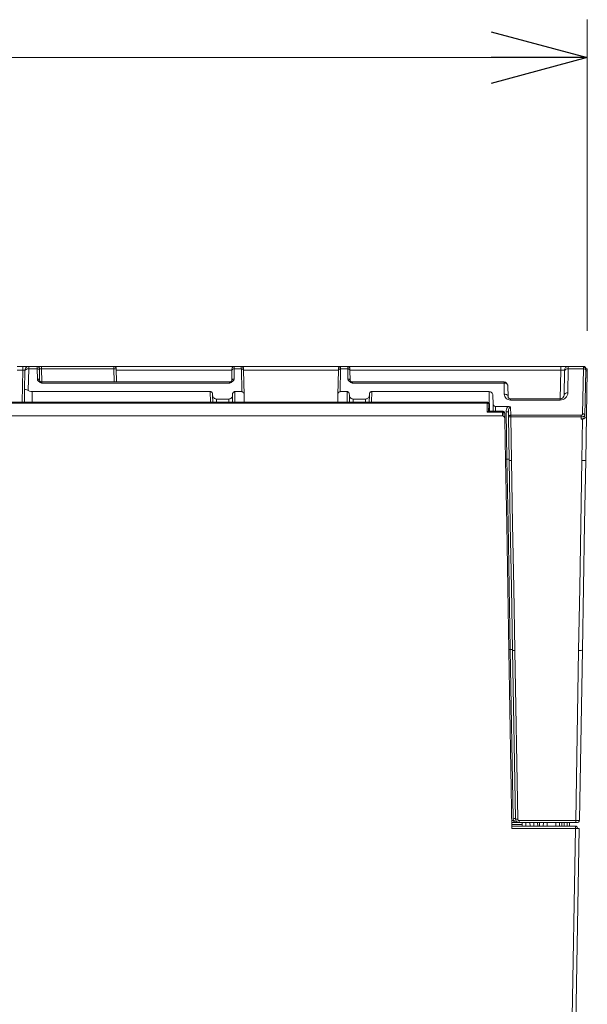
# Model space of a CAD drawing. Units: inches. Extents: x 0 to 7, y 0 to 8.
# Drawn here: x 3.2 to 3.28, y 5.45 to 5.58 of the extents above; entities that cross this region are included whole.
import ezdxf

# ---------------------------------------------------------------- set-up
doc = ezdxf.new("R2010")
doc.units = ezdxf.units.IN
doc.header["$MEASUREMENT"] = 0
doc.layers.add('Layer 1', color=5, linetype='Continuous')
doc.layers.add('SIZE', color=30, linetype='Continuous')

# ---------------------------------------------------------------- blocks, each defined once
blk = doc.blocks.new('_OPEN30')
at = {"color": 0, "linetype": 'ByBlock'}
for p, q in [((-1, 0.268), (0, 0)), ((0, 0), (-1, -0.268)), ((0, 0), (-1, 0))]:
    blk.add_line(p, q, dxfattribs=at)

msp = doc.modelspace()

# ---------------------------------------------------------------- linework, layer by layer
at = {"layer": 'Layer 1', "lineweight": 5}
for points in [[(3.20172, 5.53511), (3.20243, 5.53511)], [(3.20243, 5.53511), (3.20259, 5.53511), (3.20273, 5.53511), (3.20287, 5.53511), (3.20299, 5.53511), (3.20309, 5.53511), (3.20317, 5.53511), (3.20321, 5.53511), (3.20323, 5.53511)], [(3.20243, 5.53511), (3.20243, 5.5351), (3.20243, 5.53507), (3.20243, 5.53503), (3.20243, 5.53497), (3.20243, 5.53489), (3.20243, 5.53481), (3.20243, 5.53472), (3.20243, 5.53462)], [(3.20323, 5.53511), (3.20313, 5.5351), (3.20304, 5.53507), (3.20295, 5.53503), (3.20288, 5.53497), (3.20281, 5.53489), (3.20277, 5.53481), (3.20274, 5.53472), (3.20273, 5.53462)], [(3.20323, 5.53511), (3.20433, 5.53511)], [(3.20323, 5.53511), (3.20323, 5.53509), (3.20323, 5.53503), (3.20323, 5.53494), (3.20323, 5.53482)], [(3.20492, 5.53511), (3.20481, 5.53511), (3.2047, 5.53511), (3.20459, 5.53511), (3.2045, 5.53511), (3.20443, 5.53511), (3.20437, 5.53511), (3.20434, 5.53511), (3.20433, 5.53511)], [(3.20433, 5.53511), (3.20439, 5.53511), (3.20444, 5.53509), (3.20449, 5.53506), (3.20454, 5.53502), (3.20458, 5.53498), (3.20461, 5.53493), (3.20462, 5.53487), (3.20463, 5.53481)], [(3.20433, 5.53482), (3.20433, 5.53494), (3.20433, 5.53503), (3.20433, 5.53509), (3.20433, 5.53511)], [(3.20492, 5.53511), (3.21444, 5.53511)], [(3.20492, 5.53511), (3.20492, 5.53511), (3.20492, 5.53509), (3.20492, 5.53506), (3.20492, 5.53502), (3.20492, 5.53498), (3.20492, 5.53493), (3.20492, 5.53487), (3.20492, 5.53481)], [(3.21444, 5.53511), (3.23027, 5.53511)], [(3.21474, 5.53481), (3.21474, 5.53487), (3.21472, 5.53493), (3.21469, 5.53498), (3.21465, 5.53502), (3.21461, 5.53506), (3.21455, 5.53509), (3.2145, 5.53511), (3.21444, 5.53511)], [(3.21444, 5.53511), (3.21444, 5.53511), (3.21444, 5.53509), (3.21444, 5.53506), (3.21444, 5.53502), (3.21444, 5.53498), (3.21444, 5.53493), (3.21444, 5.53487), (3.21444, 5.53481)], [(3.23027, 5.53511), (3.23021, 5.53511), (3.23016, 5.53509), (3.23011, 5.53506), (3.23006, 5.53502), (3.23002, 5.53498), (3.23, 5.53493), (3.22998, 5.53487), (3.22997, 5.53481)], [(3.2312, 5.53511), (3.23027, 5.53511)], [(3.23027, 5.53511), (3.23027, 5.53509), (3.23027, 5.53503), (3.23027, 5.53494), (3.23027, 5.53482)], [(3.2312, 5.53511), (3.24427, 5.53511)], [(3.2312, 5.53511), (3.23126, 5.53511), (3.23131, 5.53509), (3.23137, 5.53506), (3.23141, 5.53502), (3.23145, 5.53498), (3.23147, 5.53493), (3.23149, 5.53487), (3.2315, 5.53481)], [(3.23121, 5.53482), (3.2312, 5.53494), (3.2312, 5.53503), (3.2312, 5.53509), (3.2312, 5.53511)], [(3.24427, 5.53511), (3.24422, 5.53511), (3.24416, 5.53509), (3.24411, 5.53506), (3.24406, 5.53502), (3.24403, 5.53498), (3.244, 5.53493), (3.24398, 5.53487), (3.24397, 5.53481)], [(3.2452, 5.53511), (3.24427, 5.53511)], [(3.24427, 5.53511), (3.24427, 5.53509), (3.24427, 5.53503), (3.24427, 5.53494), (3.24427, 5.53482)], [(3.2452, 5.53511), (3.27323, 5.53511)], [(3.2452, 5.53511), (3.24526, 5.53511), (3.24531, 5.53509), (3.24537, 5.53506), (3.24541, 5.53502), (3.24545, 5.53498), (3.24548, 5.53493), (3.24549, 5.53487), (3.2455, 5.53481)], [(3.2452, 5.53482), (3.2452, 5.53494), (3.2452, 5.53503), (3.2452, 5.53509), (3.2452, 5.53511)], [(3.27323, 5.53511), (3.27343, 5.53511), (3.27361, 5.53511), (3.27378, 5.53511), (3.27393, 5.53511), (3.27406, 5.53511), (3.27415, 5.53511), (3.27421, 5.53511), (3.27423, 5.53511)], [(3.27323, 5.53511), (3.27323, 5.5351), (3.27323, 5.53507), (3.27323, 5.53503), (3.27323, 5.53497), (3.27323, 5.5349), (3.27323, 5.53481), (3.27323, 5.53472), (3.27323, 5.53463)], [(3.27423, 5.53511), (3.27413, 5.5351), (3.27404, 5.53507), (3.27395, 5.53503), (3.27388, 5.53497), (3.27381, 5.53489), (3.27377, 5.53481), (3.27374, 5.53472), (3.27373, 5.53462)], [(3.27423, 5.53511), (3.27423, 5.53509), (3.27422, 5.53503), (3.27422, 5.53494), (3.27422, 5.53482)], [(3.27423, 5.53511), (3.27623, 5.53511)], [(3.27623, 5.53511), (3.27629, 5.53511), (3.27635, 5.53509), (3.27639, 5.53506), (3.27644, 5.53502), (3.27648, 5.53498), (3.27651, 5.53493), (3.27652, 5.53487), (3.27653, 5.53481)], [(3.27623, 5.53502), (3.27623, 5.53507), (3.27623, 5.5351), (3.27623, 5.53511)], [(3.20243, 5.53462), (3.20172, 5.53462)], [(3.20235, 5.53043), (3.20243, 5.53462)], [(3.20273, 5.53462), (3.20272, 5.53462), (3.20271, 5.53462), (3.20268, 5.53462), (3.20264, 5.53462), (3.2026, 5.53462), (3.20254, 5.53462), (3.20249, 5.53462), (3.20243, 5.53462)], [(3.20268, 5.53209), (3.20273, 5.53447)], [(3.20323, 5.53482), (3.20312, 5.53481), (3.20304, 5.53479), (3.20295, 5.53476), (3.20287, 5.53472), (3.20281, 5.53467), (3.20277, 5.5346), (3.20274, 5.53454), (3.20273, 5.53447)], [(3.20273, 5.53447), (3.20273, 5.53453), (3.20273, 5.53458), (3.20273, 5.53461), (3.20273, 5.53462)], [(3.20323, 5.53482), (3.20317, 5.53193)], [(3.20433, 5.53482), (3.20323, 5.53482)], [(3.20433, 5.53482), (3.20439, 5.53481), (3.20444, 5.5348), (3.2045, 5.53478), (3.20454, 5.53476), (3.20458, 5.53473), (3.20461, 5.53469), (3.20463, 5.53465), (3.20463, 5.53461)], [(3.20436, 5.53346), (3.20433, 5.53482)], [(3.20463, 5.53481), (3.20463, 5.53481), (3.20465, 5.53482), (3.20468, 5.53482), (3.20472, 5.53482), (3.20477, 5.53482), (3.20481, 5.53482), (3.20487, 5.53481), (3.20492, 5.53481)], [(3.20463, 5.53481), (3.20463, 5.5348), (3.20463, 5.53476), (3.20463, 5.5347), (3.20463, 5.53461)], [(3.20463, 5.53461), (3.20465, 5.53326)], [(3.20492, 5.53481), (3.20496, 5.53307)], [(3.21444, 5.53481), (3.20492, 5.53481)], [(3.21474, 5.53481), (3.21474, 5.53481), (3.21472, 5.53482), (3.21469, 5.53482), (3.21465, 5.53482), (3.21461, 5.53482), (3.21455, 5.53482), (3.2145, 5.53481), (3.21444, 5.53481)], [(3.21447, 5.53307), (3.21444, 5.53481)], [(3.21474, 5.53481), (3.21478, 5.53307)], [(3.22997, 5.53463), (3.21474, 5.53463)], [(3.22995, 5.53326), (3.22997, 5.53461)], [(3.23027, 5.53482), (3.23021, 5.53481), (3.23016, 5.5348), (3.2301, 5.53478), (3.23006, 5.53476), (3.23002, 5.53473), (3.22999, 5.53469), (3.22998, 5.53465), (3.22997, 5.53461)], [(3.22997, 5.53461), (3.22997, 5.5347), (3.22997, 5.53476), (3.22997, 5.5348), (3.22997, 5.53481)], [(3.23027, 5.53482), (3.23024, 5.53346)], [(3.23121, 5.53482), (3.23027, 5.53482)], [(3.23121, 5.53482), (3.23126, 5.53481), (3.23132, 5.5348), (3.23137, 5.53478), (3.23141, 5.53476), (3.23145, 5.53473), (3.23148, 5.53469), (3.2315, 5.53465), (3.2315, 5.53461)], [(3.23126, 5.5318), (3.23121, 5.53482)], [(3.2315, 5.53481), (3.2315, 5.5348), (3.2315, 5.53476), (3.2315, 5.5347), (3.2315, 5.53461)], [(3.24397, 5.53463), (3.2315, 5.53463)], [(3.2315, 5.53461), (3.23156, 5.5314)], [(3.24391, 5.5314), (3.24397, 5.53461)], [(3.24427, 5.53482), (3.24421, 5.53481), (3.24416, 5.5348), (3.24411, 5.53478), (3.24406, 5.53476), (3.24402, 5.53473), (3.24399, 5.53469), (3.24398, 5.53465), (3.24397, 5.53461)], [(3.24397, 5.53461), (3.24397, 5.5347), (3.24397, 5.53476), (3.24397, 5.5348), (3.24397, 5.53481)], [(3.24427, 5.53482), (3.24422, 5.5318)], [(3.2452, 5.53482), (3.24427, 5.53482)], [(3.2452, 5.53482), (3.24526, 5.53481), (3.24532, 5.5348), (3.24537, 5.53478), (3.24541, 5.53476), (3.24545, 5.53473), (3.24548, 5.53469), (3.24549, 5.53465), (3.2455, 5.53461)], [(3.24523, 5.53346), (3.2452, 5.53482)], [(3.2455, 5.53481), (3.2455, 5.5348), (3.2455, 5.53476), (3.2455, 5.5347), (3.2455, 5.53461)], [(3.27323, 5.53463), (3.2455, 5.53463)], [(3.2455, 5.53461), (3.24553, 5.53326)], [(3.27316, 5.53084), (3.27323, 5.53463)], [(3.27373, 5.53462), (3.27372, 5.53462), (3.27369, 5.53462), (3.27365, 5.53463), (3.27359, 5.53463), (3.27351, 5.53463), (3.27342, 5.53463), (3.27332, 5.53463), (3.27323, 5.53463)], [(3.27367, 5.53132), (3.27373, 5.53447)], [(3.27422, 5.53482), (3.27413, 5.53481), (3.27404, 5.53479), (3.27395, 5.53476), (3.27387, 5.53472), (3.27381, 5.53467), (3.27376, 5.5346), (3.27374, 5.53454), (3.27373, 5.53447)], [(3.27373, 5.53447), (3.27373, 5.53453), (3.27373, 5.53458), (3.27373, 5.53461), (3.27373, 5.53462)], [(3.27422, 5.53482), (3.27417, 5.53166)], [(3.27623, 5.53482), (3.27422, 5.53482)], [(3.27612, 5.52889), (3.27623, 5.53482)], [(3.27623, 5.53502), (3.27625, 5.53502), (3.27629, 5.53502), (3.27638, 5.53498), (3.27646, 5.53493), (3.27651, 5.53484), (3.27653, 5.53476)], [(3.27623, 5.53482), (3.27623, 5.5349), (3.27623, 5.53497), (3.27623, 5.53502)], [(3.27623, 5.53482), (3.27629, 5.53481), (3.27634, 5.5348), (3.27639, 5.53478), (3.27644, 5.53475), (3.27648, 5.53473), (3.27651, 5.53469), (3.27652, 5.53465), (3.27653, 5.53461)], [(3.27653, 5.53461), (3.27642, 5.52868)], [(3.27652, 5.53452), (3.27642, 5.52867)], [(3.27652, 5.53452), (3.27653, 5.5346), (3.27653, 5.53466), (3.27653, 5.53472)], [(3.27673, 5.53452), (3.27652, 5.53452)], [(3.27653, 5.53481), (3.27653, 5.53481), (3.27653, 5.53479), (3.27653, 5.53475)], [(3.27653, 5.53481), (3.27673, 5.53481)], [(3.27653, 5.53475), (3.27653, 5.53475), (3.27653, 5.53476)], [(3.27653, 5.53476), (3.27653, 5.53472), (3.27653, 5.53467), (3.27653, 5.53461)], [(3.27653, 5.53472), (3.27653, 5.53475)], [(3.27662, 5.52868), (3.27673, 5.53452)], [(3.27673, 5.53481), (3.27673, 5.53479), (3.27673, 5.53473), (3.27673, 5.53464), (3.27673, 5.53452)], [(3.20436, 5.53346), (3.20441, 5.53346), (3.20447, 5.53344), (3.20452, 5.53343), (3.20457, 5.5334), (3.20461, 5.53337), (3.20463, 5.53334), (3.20465, 5.5333), (3.20465, 5.53326)], [(3.20496, 5.53292), (3.20495, 5.53292), (3.20492, 5.53293), (3.20475, 5.53301), (3.20451, 5.53316), (3.2044, 5.5333), (3.20436, 5.53346)], [(3.20479, 5.53311), (3.20473, 5.53314), (3.20468, 5.53319), (3.20465, 5.53326)], [(3.20496, 5.53292), (3.20495, 5.53292), (3.20494, 5.53296), (3.20485, 5.53307), (3.20479, 5.53311)], [(3.2048, 5.53311), (3.20482, 5.5331), (3.20484, 5.53309), (3.20485, 5.53308), (3.20488, 5.53308), (3.20489, 5.53307), (3.20492, 5.53307), (3.20493, 5.53307), (3.20495, 5.53307)], [(3.20495, 5.53307), (3.20495, 5.53306), (3.20495, 5.53305), (3.20495, 5.53302), (3.20495, 5.53298), (3.20496, 5.53292)], [(3.22965, 5.53307), (3.20495, 5.53307)], [(3.22965, 5.53292), (3.20496, 5.53292)], [(3.23024, 5.53346), (3.2302, 5.5333), (3.23009, 5.53316), (3.22985, 5.53301), (3.22968, 5.53293), (3.22965, 5.53292), (3.22965, 5.53292)], [(3.2298, 5.53311), (3.22975, 5.53307), (3.22966, 5.53296), (3.22965, 5.53292), (3.22965, 5.53292)], [(3.22965, 5.53307), (3.22967, 5.53307), (3.22969, 5.53307), (3.22971, 5.53307), (3.22972, 5.53308), (3.22975, 5.53308), (3.22976, 5.53309), (3.22978, 5.5331), (3.2298, 5.53311)], [(3.22965, 5.53292), (3.22965, 5.53298), (3.22965, 5.53302), (3.22965, 5.53305), (3.22965, 5.53306), (3.22965, 5.53307)], [(3.22995, 5.53326), (3.22992, 5.53319), (3.22987, 5.53314), (3.2298, 5.53311)], [(3.23024, 5.53346), (3.23019, 5.53346), (3.23013, 5.53344), (3.23008, 5.53343), (3.23003, 5.5334), (3.23, 5.53337), (3.22997, 5.53334), (3.22995, 5.5333), (3.22995, 5.53326)], [(3.24523, 5.53346), (3.24528, 5.53346), (3.24534, 5.53344), (3.2454, 5.53343), (3.24544, 5.5334), (3.24548, 5.53337), (3.2455, 5.53334), (3.24552, 5.5333), (3.24553, 5.53326)], [(3.24583, 5.53292), (3.24583, 5.53292), (3.24579, 5.53293), (3.24562, 5.53301), (3.24538, 5.53316), (3.24527, 5.5333), (3.24523, 5.53346)], [(3.24566, 5.53311), (3.2456, 5.53314), (3.24555, 5.53319), (3.24553, 5.53326)], [(3.24583, 5.53292), (3.24583, 5.53292), (3.24581, 5.53296), (3.24572, 5.53307), (3.24566, 5.53311)], [(3.24568, 5.53311), (3.24569, 5.5331), (3.24571, 5.53309), (3.24572, 5.53308), (3.24575, 5.53308), (3.24577, 5.53307), (3.24579, 5.53307), (3.24581, 5.53307), (3.24583, 5.53307)], [(3.24583, 5.53307), (3.24583, 5.53306), (3.24583, 5.53305), (3.24583, 5.53302), (3.24583, 5.53298), (3.24583, 5.53292)], [(3.26579, 5.53307), (3.24583, 5.53307)], [(3.26579, 5.53292), (3.24583, 5.53292)], [(3.26579, 5.53292), (3.26579, 5.533), (3.26579, 5.53306), (3.26579, 5.53307)], [(3.26628, 5.53258), (3.26628, 5.53267), (3.26624, 5.53276), (3.2662, 5.53285), (3.26613, 5.53292), (3.26606, 5.53298), (3.26598, 5.53303), (3.26588, 5.53306), (3.26579, 5.53307)], [(3.26579, 5.53292), (3.26588, 5.53292), (3.26598, 5.5329), (3.26606, 5.53286), (3.26614, 5.53282), (3.2662, 5.53277), (3.26624, 5.53271), (3.26628, 5.53264), (3.26628, 5.53258)], [(3.26581, 5.53147), (3.26579, 5.53292)], [(3.26628, 5.53258), (3.26631, 5.53113)], [(3.20265, 5.53043), (3.20268, 5.53209)], [(3.20268, 5.53209), (3.20268, 5.53209), (3.20271, 5.53209), (3.20281, 5.53207), (3.20298, 5.53202), (3.20317, 5.53193)], [(3.20317, 5.53193), (3.20333, 5.53186), (3.2035, 5.53181), (3.20368, 5.5318)], [(3.20368, 5.5318), (3.20366, 5.53043)], [(3.22711, 5.5318), (3.20368, 5.5318)], [(3.22713, 5.53043), (3.22711, 5.5318)], [(3.22711, 5.5318), (3.22717, 5.5318), (3.22723, 5.53178), (3.22728, 5.53175), (3.22733, 5.53171), (3.22736, 5.53167), (3.2274, 5.53162), (3.22741, 5.53157), (3.22741, 5.53151)], [(3.22742, 5.53132), (3.22741, 5.53151)], [(3.22742, 5.53132), (3.22743, 5.53122), (3.22746, 5.53113), (3.22751, 5.53105), (3.22757, 5.53098), (3.22765, 5.53091), (3.22774, 5.53087), (3.22783, 5.53084), (3.22792, 5.53083)], [(3.22743, 5.53043), (3.22742, 5.53132)], [(3.22955, 5.53083), (3.22965, 5.53084), (3.22973, 5.53087), (3.22983, 5.53091), (3.2299, 5.53098), (3.22997, 5.53105), (3.23002, 5.53113), (3.23004, 5.53122), (3.23006, 5.53132)], [(3.23006, 5.53132), (3.23004, 5.53043)], [(3.23006, 5.53151), (3.23006, 5.53157), (3.23008, 5.53162), (3.23011, 5.53167), (3.23015, 5.53171), (3.2302, 5.53175), (3.23025, 5.53178), (3.2303, 5.5318), (3.23036, 5.5318)], [(3.23006, 5.53132), (3.23006, 5.53151)], [(3.23036, 5.5318), (3.23034, 5.53043)], [(3.23126, 5.5318), (3.23036, 5.5318)], [(3.23156, 5.5314), (3.23156, 5.53147), (3.23153, 5.53155), (3.23151, 5.53162), (3.23147, 5.53168), (3.23142, 5.53173), (3.23137, 5.53177), (3.23132, 5.53179), (3.23126, 5.5318)], [(3.23157, 5.53043), (3.23156, 5.5314)], [(3.24391, 5.5314), (3.24389, 5.53043)], [(3.24422, 5.5318), (3.24416, 5.53179), (3.2441, 5.53177), (3.24405, 5.53173), (3.24401, 5.53168), (3.24396, 5.53162), (3.24394, 5.53155), (3.24392, 5.53147), (3.24391, 5.5314)], [(3.24511, 5.5318), (3.24422, 5.5318)], [(3.24513, 5.53043), (3.24511, 5.5318)], [(3.24511, 5.5318), (3.24517, 5.5318), (3.24523, 5.53178), (3.24527, 5.53175), (3.24532, 5.53171), (3.24536, 5.53167), (3.24539, 5.53162), (3.24541, 5.53157), (3.24541, 5.53151)], [(3.24542, 5.53132), (3.24541, 5.53151)], [(3.24543, 5.53043), (3.24542, 5.53132)], [(3.24542, 5.53132), (3.24543, 5.53122), (3.24546, 5.53113), (3.24551, 5.53105), (3.24557, 5.53098), (3.24565, 5.53091), (3.24573, 5.53087), (3.24583, 5.53084), (3.24593, 5.53083)], [(3.24755, 5.53083), (3.24764, 5.53084), (3.24774, 5.53087), (3.24783, 5.53091), (3.2479, 5.53098), (3.24797, 5.53105), (3.24801, 5.53113), (3.24804, 5.53122), (3.24806, 5.53132)], [(3.24806, 5.53132), (3.24804, 5.53043)], [(3.24806, 5.53151), (3.24806, 5.53157), (3.24808, 5.53162), (3.24811, 5.53167), (3.24815, 5.53171), (3.24819, 5.53175), (3.24825, 5.53178), (3.2483, 5.5318), (3.24836, 5.5318)], [(3.24806, 5.53132), (3.24806, 5.53151)], [(3.24836, 5.5318), (3.24834, 5.53043)], [(3.2638, 5.5318), (3.24836, 5.5318)], [(3.26383, 5.53023), (3.2638, 5.5318)], [(3.2638, 5.5318), (3.26389, 5.53179), (3.26399, 5.53176), (3.26408, 5.53172), (3.26416, 5.53166), (3.26422, 5.53159), (3.26426, 5.5315), (3.2643, 5.53141), (3.26431, 5.53132)], [(3.26433, 5.53016), (3.26431, 5.53132)], [(3.26581, 5.53147), (3.26591, 5.53146), (3.266, 5.53144), (3.26608, 5.53142), (3.26616, 5.53137), (3.26622, 5.53132), (3.26627, 5.53126), (3.2663, 5.53119), (3.26631, 5.53113)], [(3.26662, 5.53069), (3.26647, 5.53071), (3.26632, 5.53076), (3.26618, 5.53083), (3.26606, 5.53092), (3.26595, 5.53104), (3.26587, 5.53117), (3.26583, 5.53132), (3.26581, 5.53147)], [(3.27417, 5.53166), (3.27415, 5.53147), (3.27409, 5.53129), (3.27399, 5.53113), (3.27387, 5.53098), (3.27371, 5.53086), (3.27354, 5.53077), (3.27335, 5.53072), (3.27315, 5.53069)], [(3.27367, 5.53132), (3.27365, 5.53119), (3.27352, 5.53099), (3.27339, 5.5309), (3.27328, 5.53086), (3.27319, 5.53084), (3.27315, 5.53084)], [(3.27417, 5.53166), (3.27407, 5.53166), (3.27398, 5.53164), (3.2739, 5.5316), (3.27382, 5.53157), (3.27376, 5.53151), (3.27371, 5.53145), (3.27368, 5.53139), (3.27367, 5.53132)], [(3.26354, 5.53043), (2.49192, 5.53043)], [(3.26354, 5.53027), (2.49192, 5.53027)], [(3.22792, 5.53083), (3.22793, 5.53043)], [(3.22955, 5.53083), (3.22792, 5.53083)], [(3.22954, 5.53043), (3.22955, 5.53083)], [(3.24593, 5.53083), (3.24593, 5.53043)], [(3.24755, 5.53083), (3.24593, 5.53083)], [(3.24754, 5.53043), (3.24755, 5.53083)], [(3.26354, 5.53043), (3.26355, 5.53043), (3.26356, 5.53043), (3.26357, 5.53043), (3.26358, 5.53043), (3.26359, 5.53043), (3.2636, 5.53043), (3.26361, 5.53042), (3.26362, 5.53042)], [(3.26354, 5.53027), (3.26354, 5.53034), (3.26354, 5.53039), (3.26354, 5.53042), (3.26354, 5.53043)], [(3.26354, 5.53027), (3.26358, 5.53027), (3.26361, 5.53027), (3.26364, 5.53026), (3.26367, 5.53025), (3.2637, 5.53024), (3.26373, 5.53023), (3.26375, 5.53021), (3.26378, 5.5302)], [(3.26356, 5.52912), (3.26354, 5.53027)], [(3.26362, 5.53042), (3.26366, 5.53041), (3.26371, 5.53038), (3.26374, 5.53035), (3.26378, 5.53032), (3.2638, 5.53028), (3.26382, 5.53023), (3.26384, 5.53019), (3.26385, 5.53014)], [(3.26373, 5.53035), (3.26365, 5.53041), (3.26362, 5.53042)], [(3.26372, 5.52921), (3.26374, 5.52949), (3.26376, 5.52982), (3.26378, 5.5302)], [(3.26378, 5.5302), (3.26376, 5.5303), (3.26373, 5.53035)], [(3.26378, 5.5302), (3.26379, 5.53018), (3.2638, 5.53017), (3.26382, 5.53015), (3.26382, 5.53014), (3.26383, 5.53012), (3.26384, 5.5301), (3.26384, 5.53009), (3.26385, 5.53007)], [(3.26385, 5.53014), (3.26385, 5.53013), (3.26385, 5.53012), (3.26385, 5.5301), (3.26385, 5.53007)], [(3.26385, 5.53007), (3.26386, 5.52922)], [(3.26434, 5.52922), (3.26433, 5.53016)], [(3.26433, 5.53016), (3.26434, 5.5301), (3.26435, 5.53005), (3.26438, 5.53), (3.26442, 5.52995), (3.26447, 5.52992), (3.26452, 5.52989), (3.26457, 5.52987), (3.26464, 5.52986)], [(3.26662, 5.53084), (3.26657, 5.53085), (3.26652, 5.53086), (3.26647, 5.53088), (3.2664, 5.53093), (3.26633, 5.53103), (3.26631, 5.53113)], [(3.26662, 5.53069), (3.26662, 5.53078), (3.26662, 5.53083), (3.26662, 5.53084)], [(3.27315, 5.53084), (3.26662, 5.53084)], [(3.27315, 5.53069), (3.26662, 5.53069)], [(3.27315, 5.53069), (3.27315, 5.53078), (3.27315, 5.53083), (3.27315, 5.53084)], [(3.26557, 5.52861), (3.15867, 5.52861)], [(3.26356, 5.52912), (3.26362, 5.52916), (3.26366, 5.52919), (3.26372, 5.52921)], [(3.26556, 5.52912), (3.26356, 5.52912)], [(3.26372, 5.52921), (3.26376, 5.52922), (3.26378, 5.52922)], [(3.26556, 5.52921), (3.26372, 5.52921)], [(3.26556, 5.52922), (3.26378, 5.52922)], [(3.26464, 5.52986), (3.26464, 5.52922)], [(3.26464, 5.52986), (3.26631, 5.52986)], [(3.26556, 5.52922), (3.26556, 5.52922), (3.26556, 5.52921)], [(3.26586, 5.52893), (3.26586, 5.52899), (3.26584, 5.52904), (3.26581, 5.52909), (3.26577, 5.52914), (3.26573, 5.52918), (3.26568, 5.5292), (3.26562, 5.52922), (3.26556, 5.52922)], [(3.2657, 5.52911), (3.2657, 5.52912), (3.2657, 5.52914), (3.26569, 5.52916), (3.26567, 5.52918), (3.26565, 5.52919), (3.26562, 5.5292), (3.26559, 5.52921), (3.26556, 5.52921)], [(3.26556, 5.52921), (3.26556, 5.52921), (3.26556, 5.5292), (3.26556, 5.52919), (3.26556, 5.52918), (3.26556, 5.52916), (3.26556, 5.52915), (3.26556, 5.52914), (3.26556, 5.52912)], [(3.26556, 5.52912), (3.26558, 5.52912), (3.2656, 5.52912), (3.26562, 5.52912), (3.26564, 5.52912), (3.26565, 5.52912), (3.26567, 5.52911), (3.26569, 5.52911), (3.2657, 5.52911)], [(3.26557, 5.52861), (3.26556, 5.52912)], [(3.26557, 5.52861), (3.26562, 5.52867), (3.26566, 5.52883), (3.2657, 5.52911)], [(3.26587, 5.52819), (3.26587, 5.52827), (3.26585, 5.52835), (3.26582, 5.52842), (3.26579, 5.52848), (3.26574, 5.52854), (3.26569, 5.52858), (3.26563, 5.5286), (3.26557, 5.52861)], [(3.2657, 5.52911), (3.26574, 5.52909), (3.26577, 5.52907), (3.2658, 5.52905), (3.26582, 5.52903), (3.26584, 5.52901), (3.26585, 5.52898), (3.26586, 5.52896), (3.26586, 5.52893)], [(3.26586, 5.52893), (3.26587, 5.52819)], [(3.26605, 5.52916), (3.26606, 5.52933), (3.26609, 5.52949), (3.26614, 5.52963), (3.26622, 5.52976), (3.26631, 5.52986)], [(3.26616, 5.5229), (3.26605, 5.52916)], [(3.26635, 5.52916), (3.26634, 5.52916), (3.26632, 5.52916), (3.2663, 5.52916), (3.26625, 5.52916), (3.26621, 5.52916), (3.26616, 5.52916), (3.2661, 5.52916), (3.26605, 5.52916)], [(3.26631, 5.52986), (3.26645, 5.52985), (3.26659, 5.5298), (3.26664, 5.52977), (3.26664, 5.52977)], [(3.26664, 5.52977), (3.26658, 5.52976), (3.26653, 5.52974), (3.26649, 5.52969), (3.26645, 5.52963), (3.26641, 5.52956), (3.26638, 5.52947), (3.26635, 5.52937), (3.26635, 5.52927), (3.26635, 5.52916)], [(3.26635, 5.52848), (3.26635, 5.52916)], [(3.26666, 5.5287), (3.2666, 5.5287), (3.26654, 5.52868), (3.26649, 5.52866), (3.26644, 5.52864), (3.2664, 5.5286), (3.26638, 5.52857), (3.26636, 5.52853), (3.26635, 5.52848)], [(3.26664, 5.52977), (3.26666, 5.5287)], [(3.26666, 5.5287), (3.27593, 5.5287)], [(3.26666, 5.5287), (3.26666, 5.52868), (3.26666, 5.52865), (3.26666, 5.52863), (3.26666, 5.5286), (3.26666, 5.52857), (3.26666, 5.52854), (3.26666, 5.52851), (3.26666, 5.52848)], [(3.27593, 5.5287), (3.27597, 5.5287), (3.276, 5.52872), (3.27604, 5.52873), (3.27606, 5.52875), (3.27609, 5.52878), (3.27611, 5.52882), (3.27612, 5.52885), (3.27612, 5.52889)], [(3.27593, 5.5287), (3.27593, 5.52868), (3.27593, 5.52865), (3.27593, 5.52863), (3.27593, 5.5286), (3.27593, 5.52857), (3.27593, 5.52854), (3.27593, 5.52851), (3.27593, 5.52848)], [(3.27642, 5.52868), (3.27641, 5.52864), (3.27638, 5.52861), (3.27634, 5.52857), (3.27628, 5.52854), (3.2762, 5.52851), (3.27611, 5.5285), (3.27603, 5.52848), (3.27593, 5.52848)], [(3.27642, 5.52867), (3.27641, 5.52857), (3.27638, 5.52848), (3.27634, 5.5284), (3.27628, 5.52833), (3.27621, 5.52828), (3.27612, 5.52823), (3.27603, 5.52821), (3.27593, 5.5282)], [(3.27612, 5.52889), (3.27618, 5.52889), (3.27624, 5.52887), (3.27629, 5.52885), (3.27633, 5.52882), (3.27637, 5.5288), (3.27639, 5.52876), (3.27642, 5.52872), (3.27642, 5.52868)], [(3.27612, 5.5282), (3.27621, 5.52821), (3.27631, 5.52823), (3.27639, 5.52828), (3.27647, 5.52834), (3.27654, 5.52841), (3.27658, 5.5285), (3.27661, 5.52859), (3.27662, 5.52868)], [(3.27642, 5.52868), (3.27642, 5.52867)], [(3.27662, 5.52868), (3.27652, 5.52276)], [(3.26587, 5.52819), (3.26597, 5.52275)], [(3.26646, 5.52275), (3.26635, 5.52848)], [(3.26666, 5.52848), (3.2666, 5.52848), (3.26654, 5.52848), (3.26649, 5.52848), (3.26644, 5.52848), (3.26641, 5.52848), (3.26638, 5.52848), (3.26636, 5.52848), (3.26635, 5.52848)], [(3.26666, 5.52848), (3.26676, 5.52275)], [(3.27593, 5.52848), (3.26666, 5.52848)], [(3.27593, 5.5282), (3.27593, 5.52848)], [(3.27593, 5.5282), (3.27612, 5.5282)], [(3.27603, 5.52275), (3.27612, 5.5282)], [(3.26597, 5.5229), (3.26616, 5.5229)], [(3.26597, 5.52275), (3.26612, 5.51435), (3.26626, 5.506), (3.26641, 5.49772)], [(3.26659, 5.49788), (3.26645, 5.50616), (3.2663, 5.51451), (3.26616, 5.5229)], [(3.26645, 5.5229), (3.26645, 5.5229), (3.26643, 5.5229), (3.2664, 5.5229), (3.26636, 5.5229), (3.26632, 5.5229), (3.26627, 5.5229), (3.26621, 5.5229), (3.26616, 5.5229)], [(3.26689, 5.49778), (3.26675, 5.50604), (3.2666, 5.51438), (3.26646, 5.52275)], [(3.26676, 5.52275), (3.26669, 5.52275), (3.26664, 5.52275), (3.26659, 5.52275), (3.26654, 5.52275), (3.26651, 5.52275), (3.26648, 5.52275), (3.26646, 5.52275), (3.26646, 5.52275)], [(3.26676, 5.52275), (3.2669, 5.51435), (3.26705, 5.506), (3.26719, 5.49772)], [(3.27559, 5.49772), (3.27573, 5.506), (3.27587, 5.51435), (3.27603, 5.52275)], [(3.27603, 5.52275), (3.27612, 5.52275), (3.27621, 5.52275), (3.2763, 5.52275), (3.27637, 5.52275), (3.27644, 5.52275), (3.27648, 5.52275), (3.27651, 5.52275), (3.27652, 5.52276)], [(3.27652, 5.52276), (3.27637, 5.51439), (3.27623, 5.50607), (3.27608, 5.49781)], [(3.26659, 5.49788), (3.2664, 5.49788)], [(3.26641, 5.49772), (3.26682, 5.47431)], [(3.26698, 5.47566), (3.26659, 5.49788)], [(3.26689, 5.49782), (3.26689, 5.49783), (3.26687, 5.49784), (3.26684, 5.49785), (3.26681, 5.49786), (3.26676, 5.49787), (3.26671, 5.49787), (3.26665, 5.49788), (3.26659, 5.49788)], [(3.26728, 5.4756), (3.26689, 5.49778)], [(3.26719, 5.49772), (3.26713, 5.49772), (3.26708, 5.49772), (3.26703, 5.49773), (3.26698, 5.49774), (3.26695, 5.49774), (3.26692, 5.49776), (3.2669, 5.49777), (3.26689, 5.49778)], [(3.26719, 5.49772), (3.26758, 5.47554)], [(3.2752, 5.47535), (3.27559, 5.49772)], [(3.27559, 5.49772), (3.27569, 5.49772), (3.27577, 5.49773), (3.27587, 5.49773), (3.27594, 5.49774), (3.276, 5.49776), (3.27605, 5.49778), (3.27607, 5.4978), (3.27608, 5.49781)], [(3.27608, 5.49781), (3.27569, 5.4754)], [(3.26705, 5.47535), (3.26701, 5.47545), (3.26699, 5.47555), (3.26698, 5.47566)], [(3.26728, 5.4756), (3.26727, 5.47561), (3.26726, 5.47562), (3.26723, 5.47563), (3.26719, 5.47564), (3.26715, 5.47565), (3.2671, 5.47565), (3.26704, 5.47566), (3.26698, 5.47566)], [(3.26778, 5.47511), (3.26768, 5.47512), (3.26759, 5.47515), (3.2675, 5.47519), (3.26743, 5.47525), (3.26737, 5.47532), (3.26732, 5.47541), (3.26729, 5.4755), (3.26728, 5.4756)], [(3.26758, 5.47554), (3.26752, 5.47554), (3.26746, 5.47555), (3.26742, 5.47555), (3.26737, 5.47556), (3.26733, 5.47556), (3.2673, 5.47558), (3.26728, 5.47559), (3.26728, 5.4756)], [(3.26758, 5.47554), (3.26759, 5.47551), (3.26759, 5.47547), (3.26761, 5.47544), (3.26764, 5.4754), (3.26767, 5.47538), (3.26771, 5.47536), (3.26774, 5.47535), (3.26778, 5.47535)], [(3.2668, 5.47535), (3.26705, 5.47535)], [(3.26705, 5.47511), (3.26681, 5.47511)], [(3.26681, 5.47486), (3.26814, 5.47486)], [(3.26681, 5.47461), (3.27518, 5.47461)], [(3.27518, 5.47431), (3.26682, 5.47431)], [(3.26705, 5.47535), (3.26705, 5.4753), (3.26705, 5.47525), (3.26705, 5.47521), (3.26705, 5.47517), (3.26705, 5.47515), (3.26705, 5.47513), (3.26705, 5.47511), (3.26705, 5.47511)], [(3.26705, 5.47535), (3.26719, 5.4753), (3.26736, 5.47523), (3.26759, 5.47514), (3.26774, 5.47511), (3.26778, 5.47511), (3.26778, 5.47511)], [(3.26778, 5.47511), (3.26778, 5.47511), (3.26776, 5.47511), (3.26769, 5.47511), (3.2675, 5.47511), (3.26729, 5.47511), (3.26705, 5.47511)], [(3.26778, 5.47535), (3.26778, 5.4753), (3.26778, 5.47525), (3.26778, 5.47521), (3.26778, 5.47517), (3.26778, 5.47515), (3.26778, 5.47513), (3.26778, 5.47511), (3.26778, 5.47511)], [(3.26778, 5.47535), (3.2752, 5.47535)], [(3.2752, 5.47511), (3.26778, 5.47511)], [(3.26815, 5.47461), (3.26814, 5.47511)], [(3.26864, 5.47511), (3.26865, 5.47461)], [(3.2692, 5.47461), (3.26919, 5.47511)], [(3.2697, 5.47461), (3.26969, 5.47511)], [(3.27019, 5.47511), (3.2702, 5.47461)], [(3.27044, 5.47461), (3.27044, 5.47511)], [(3.27095, 5.47511), (3.27094, 5.47461)], [(3.27144, 5.47511), (3.27144, 5.47461)], [(3.27258, 5.47461), (3.27259, 5.47511)], [(3.27308, 5.47461), (3.27309, 5.47511)], [(3.27309, 5.47511), (3.27308, 5.47461)], [(3.27338, 5.47461), (3.27337, 5.47461), (3.27336, 5.47461)], [(3.27338, 5.47461), (3.27339, 5.47511)], [(3.27369, 5.47511), (3.27368, 5.47461)], [(3.27375, 5.39248), (3.27518, 5.47431)], [(3.27408, 5.47461), (3.27407, 5.47511)], [(3.27568, 5.47431), (3.27424, 5.39238)], [(3.27437, 5.47511), (3.27438, 5.47461)], [(3.27518, 5.47461), (3.27525, 5.4746), (3.27531, 5.47457), (3.27536, 5.47454), (3.27541, 5.4745), (3.27546, 5.4744), (3.27547, 5.47431)], [(3.27518, 5.47461), (3.27518, 5.47459), (3.27518, 5.47452), (3.27518, 5.47442), (3.27518, 5.47431)], [(3.27518, 5.47431), (3.27527, 5.47431), (3.27537, 5.47431), (3.27545, 5.47431), (3.27553, 5.47431), (3.27559, 5.47431), (3.27564, 5.47431), (3.27566, 5.47431), (3.27568, 5.47431)], [(3.2752, 5.47535), (3.27529, 5.47535), (3.27539, 5.47535), (3.27547, 5.47535), (3.27555, 5.47536), (3.27561, 5.47537), (3.27566, 5.47538), (3.27569, 5.47539), (3.27569, 5.4754)], [(3.2752, 5.47535), (3.2752, 5.4753), (3.2752, 5.47525), (3.2752, 5.47521), (3.2752, 5.47517), (3.2752, 5.47515), (3.2752, 5.47513), (3.2752, 5.47511), (3.2752, 5.47511)], [(3.27539, 5.47511), (3.27539, 5.47511), (3.27538, 5.47511), (3.27536, 5.47511), (3.27534, 5.47511), (3.2753, 5.47511), (3.27527, 5.47511), (3.27524, 5.47511), (3.2752, 5.47511)], [(3.27569, 5.4754), (3.27569, 5.47535), (3.27567, 5.47529), (3.27564, 5.47524), (3.27561, 5.4752), (3.27556, 5.47516), (3.27551, 5.47513), (3.27545, 5.47511), (3.27539, 5.47511)]]:
    msp.add_lwpolyline(points, dxfattribs=at)
at = {"layer": 'Layer 1', "lineweight": 20}
msp.add_lwpolyline([(3.27308, 5.47461), (3.27308, 5.47461)], dxfattribs=at)
at = {"layer": 'SIZE', "lineweight": 5}
for points in [[(3.27673, 5.53981), (3.27673, 5.58075)], [(2.47873, 5.57575), (3.27673, 5.57575)]]:
    msp.add_lwpolyline(points, dxfattribs=at)

# ---------------------------------------------------------------- block references
at = {"layer": 'SIZE', "lineweight": 5, "xscale": 0.01265764716792605, "yscale": 0.01265764716792605, "zscale": 0.01265764716792605}
msp.add_blockref('_OPEN30', (3.27673, 5.57575), dxfattribs=at)

doc.saveas('drawing.dxf')
